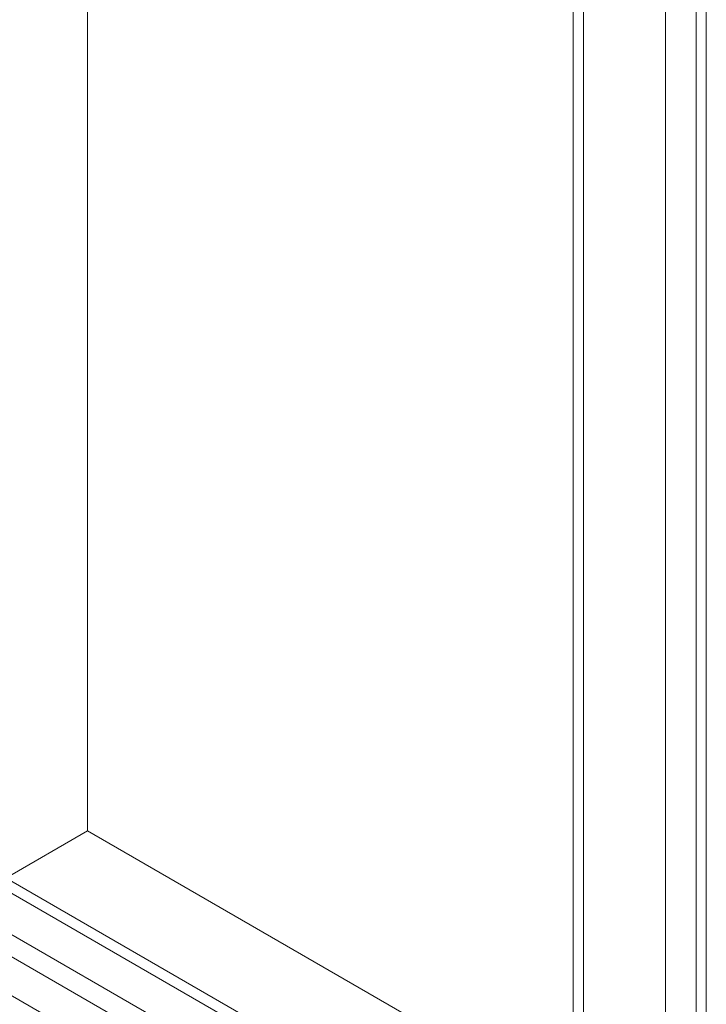
# Paper-space layout 'Sheet3' of a CAD drawing. Units: inches. Extents: x 0.6 to 17.5, y 0.2 to 10.8.
# Drawn here: x 5.3 to 6.1, y 6.6 to 7.6 of the extents above; entities that cross this region are included whole.
import ezdxf

# ---------------------------------------------------------------- set-up
doc = ezdxf.new("R2010")
doc.units = ezdxf.units.IN
doc.header["$MEASUREMENT"] = 0

psp = doc.layouts.new('Sheet3')

# ---------------------------------------------------------------- linework, layer by layer
at = {"color": 7, "linetype": 'Continuous', "lineweight": 15}
for p, q in [((5.3998, 9.1915), (5.3998, 6.7419)), ((6.0572, 8.9453), (6.0572, 6.0505)), ((6.0241, 8.9332), (6.0241, 6.3815)), ((6.0683, 8.9389), (6.0683, 6.0442)), ((5.9246, 8.8886), (5.9246, 6.3369)), ((5.9357, 8.8822), (5.9357, 6.3305)), ((4.8347, 6.9661), (5.9357, 6.3305)), ((4.8336, 6.954), (5.9357, 6.3177)), ((5.8943, 6.2729), (4.8273, 6.8888)), ((4.8235, 6.8492), (5.8761, 6.2415)), ((5.3115, 6.6909), (5.3998, 6.7419)), ((5.3998, 6.7419), (5.9246, 6.4389))]:
    psp.add_line(p, q, dxfattribs=at)
at = {"color": 8, "linetype": 'Continuous', "lineweight": 15}
psp.add_line((6.0572, 6.2029), (4.8295, 6.9116), dxfattribs=at)

doc.saveas('drawing.dxf')
